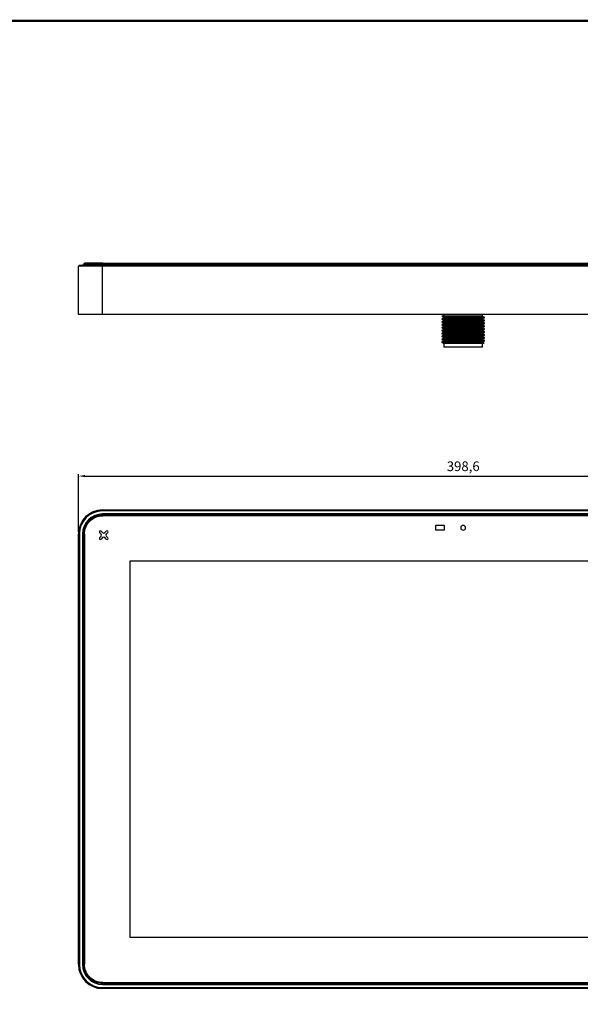
# Model space of a CAD drawing. Units: millimetres. Extents: x 983 to 2144, y -76 to 741.
# Drawn here: x 1563 to 1854, y 231 to 741 of the extents above; entities that cross this region are included whole.
import ezdxf

# ---------------------------------------------------------------- set-up
doc = ezdxf.new("R2010")
doc.units = ezdxf.units.MM
doc.header["$PDSIZE"] = -1
doc.layers.add('QUOTA', color=4, linetype='Continuous')
doc.layers.add('TABLE', color=7, linetype='Continuous')
doc.dimstyles.new('ISO-25', dxfattribs={"dimtxt": 5, "dimasz": 2.5, "dimexe": 1.25, "dimexo": 0.625, "dimtad": 1, "dimtih": 1, "dimtoh": 1, "dimtxsty": 'Standard', "dimcen": 2.5, "dimazin": 2, "dimtfac": 1, "dimtmove": 0, "dimatfit": 3, "dimfxl": 1, "dimarcsym": 0})

# ---------------------------------------------------------------- blocks, each defined once
blk = doc.blocks.new('*D45')
at = {"layer": 'Defpoints', "color": 0, "transparency": 16777216}
for p in [(1992.5, 504.96), (1593.9, 475.04), (1992.5, 475.04)]:
    blk.add_point(p, dxfattribs=at)
at = {"layer": 'QUOTA', "color": 0, "lineweight": -2, "transparency": 16777216}
for p, q in [((1593.9, 476.04), (1593.9, 505.96)), ((1992.5, 476.04), (1992.5, 505.96)), ((1597.2, 504.96), (1989.19, 504.96))]:
    blk.add_line(p, q, dxfattribs=at)
at = {"layer": 'QUOTA', "color": 0, "transparency": 16777216}
for points in [[(1597.2, 505.51), (1597.2, 504.41), (1593.9, 504.96)], [(1989.19, 505.51), (1989.19, 504.41), (1992.5, 504.96)]]:
    blk.add_solid(points, dxfattribs=at)
at = {"layer": 'QUOTA', "color": 0, "transparency": 16777216, "insert": (1793.2, 509.41), "char_height": 5, "attachment_point": 5}
blk.add_mtext('398,6', dxfattribs=at)

msp = doc.modelspace()

# ---------------------------------------------------------------- linework, layer by layer
at = {"color": 7, "linetype": 'Continuous', "lineweight": 25}
for p, q in [((1594.397, 614.247), (1593.897, 613.747)), ((1593.897, 588.747), (1593.897, 613.747)), ((1606.297, 613.747), (1593.897, 613.747)), ((1594.397, 614.247), (1606.297, 614.247)), ((1596.942, 615.247), (1596.442, 614.747)), ((1596.442, 614.247), (1596.442, 614.747)), ((1606.297, 614.247), (1606.297, 613.747)), ((1606.297, 614.247), (1980.097, 614.247)), ((1606.297, 588.747), (1606.297, 613.747)), ((1980.097, 613.747), (1606.297, 613.747)), ((1606.442, 614.747), (1606.442, 615.247)), ((1606.442, 615.247), (1979.942, 615.247)), ((1606.442, 614.747), (1979.942, 614.747)), ((1606.297, 588.747), (1593.897, 588.747)), ((1980.097, 588.747), (1606.297, 588.747)), ((1783.009, 587.291), (1783.009, 586.92)), ((1783.197, 588.747), (1783.197, 587.797)), ((1803.197, 587.797), (1803.197, 588.747)), ((1803.385, 587.666), (1803.385, 587.797)), ((1804.197, 587.01), (1804.197, 587.197)), ((1782.197, 586.447), (1782.197, 586.259)), ((1782.197, 584.947), (1782.197, 584.76)), ((1782.197, 583.447), (1782.197, 583.26)), ((1782.197, 581.947), (1782.197, 581.76)), ((1783.009, 585.791), (1783.009, 585.42)), ((1783.009, 584.291), (1783.009, 583.92)), ((1783.009, 582.791), (1783.009, 582.42)), ((1803.385, 586.166), (1803.385, 586.537)), ((1803.385, 584.666), (1803.385, 585.037)), ((1803.385, 583.166), (1803.385, 583.537)), ((1803.385, 581.666), (1803.385, 582.037)), ((1804.197, 585.51), (1804.197, 585.697)), ((1804.197, 584.01), (1804.197, 584.198)), ((1804.197, 582.509), (1804.197, 582.697)), ((1782.197, 580.448), (1782.197, 580.26)), ((1782.197, 578.947), (1782.197, 578.759)), ((1782.197, 577.447), (1782.197, 577.26)), ((1783.009, 581.291), (1783.009, 580.92)), ((1783.009, 579.791), (1783.009, 579.42)), ((1783.009, 578.291), (1783.009, 577.92)), ((1783.009, 576.791), (1783.009, 576.42)), ((1803.385, 580.166), (1803.385, 580.537)), ((1803.385, 578.666), (1803.385, 579.037)), ((1803.385, 577.166), (1803.385, 577.537)), ((1804.197, 581.01), (1804.197, 581.197)), ((1804.197, 579.51), (1804.197, 579.697)), ((1804.197, 578.01), (1804.197, 578.197)), ((1804.197, 576.51), (1804.197, 576.698)), ((1782.197, 575.947), (1782.197, 575.76)), ((1782.197, 574.447), (1782.197, 574.26)), ((1783.009, 575.291), (1783.009, 574.92)), ((1783.197, 573.797), (1783.197, 571.797)), ((1803.197, 571.797), (1783.197, 571.797)), ((1803.197, 571.797), (1803.197, 573.797)), ((1803.385, 575.666), (1803.385, 576.037)), ((1803.385, 574.166), (1803.385, 574.537)), ((1804.197, 575.009), (1804.197, 575.197)), ((1606.297, 487.439), (1980.097, 487.439)), ((1606.297, 487.439), (1606.297, 486.939)), ((1980.097, 486.939), (1606.297, 486.939)), ((1980.097, 485.339), (1606.297, 485.339)), ((1979.942, 484.894), (1606.442, 484.894)), ((1606.442, 484.394), (1606.442, 484.894)), ((1979.942, 484.394), (1606.442, 484.394)), ((1593.897, 475.039), (1594.397, 475.039)), ((1593.897, 251.839), (1593.897, 475.039)), ((1594.397, 475.039), (1594.397, 251.839)), ((1595.997, 475.039), (1595.997, 251.839)), ((1596.442, 474.894), (1596.442, 251.994)), ((1596.442, 474.894), (1596.942, 474.894)), ((1596.942, 474.894), (1596.942, 251.994)), ((1605.669, 474.924), (1604.846, 475.747)), ((1605.589, 476.489), (1606.412, 475.666)), ((1607.472, 475.666), (1608.295, 476.489)), ((1608.214, 474.924), (1609.037, 475.747)), ((1778.847, 479.094), (1778.847, 477.294)), ((1783.347, 479.294), (1779.047, 479.294)), ((1779.047, 477.094), (1783.347, 477.094)), ((1783.547, 477.294), (1783.547, 479.094)), ((1604.846, 473.04), (1605.669, 473.863)), ((1606.411, 473.121), (1605.589, 472.298)), ((1608.295, 472.298), (1607.472, 473.121)), ((1608.214, 473.863), (1609.037, 473.04)), ((1965.882, 460.824), (1620.512, 460.824)), ((1620.512, 460.824), (1620.512, 266.054)), ((1620.512, 266.054), (1965.882, 266.054)), ((1594.397, 251.839), (1593.897, 251.839)), ((1596.942, 251.994), (1596.442, 251.994)), ((1606.297, 241.539), (1980.097, 241.539)), ((1606.297, 239.939), (1606.297, 239.439)), ((1606.297, 239.939), (1980.097, 239.939)), ((1606.442, 241.994), (1606.442, 242.494)), ((1606.442, 242.494), (1979.942, 242.494)), ((1606.442, 241.994), (1979.942, 241.994)), ((1980.097, 239.439), (1606.297, 239.439))]:
    msp.add_line(p, q, dxfattribs=at)
at = {"color": 8, "linetype": 'Continuous', "lineweight": 25}
msp.add_line((1606.442, 614.247), (1606.442, 614.747), dxfattribs=at)
at = {"color": 7, "linetype": 'Continuous', "lineweight": 25}
for centre, radius, start, end in [((1606.297, 475.039), 12.4, 90, 180), ((1606.297, 475.039), 11.9, 90, 180), ((1606.297, 475.039), 10.3, 90, 180), ((1605.218, 476.118), 0.525, 44.99842, 224.99842), ((1605.139, 474.394), 0.75, 314.99842, 44.99842), ((1606.942, 476.196), 0.75, 224.99842, 314.99842), ((1608.745, 474.394), 0.75, 134.99842, 224.99842), ((1608.666, 476.118), 0.525, 314.99842, 134.99842), ((1779.047, 479.094), 0.2, 90, 180), ((1779.047, 477.294), 0.2, 180, 270), ((1783.347, 479.094), 0.2, 0, 90), ((1783.347, 477.294), 0.2, 270, 0), ((1793.197, 478.194), 1.25, 0, 180), ((1793.197, 478.194), 1.25, 180, 0), ((1605.217, 472.669), 0.525, 134.99842, 314.99842), ((1606.942, 472.591), 0.75, 44.99842, 134.99842), ((1608.666, 472.669), 0.525, 224.99842, 44.99842), ((1606.297, 251.839), 12.4, 180, 270), ((1606.297, 251.839), 11.9, 180, 270), ((1606.297, 251.839), 10.3, 180, 270)]:
    msp.add_arc(centre, radius, start, end, dxfattribs=at)
for points, knots in [([(1606.442, 614.747), (1605.133, 614.747), (1603.824, 614.747), (1601.406, 614.747), (1600.296, 614.747), (1598.445, 614.747), (1597.704, 614.747), (1596.702, 614.747), (1596.442, 614.747), (1596.442, 614.747)], [0, 0, 0, 0, 0.25, 0.25, 0.5, 0.5, 0.75, 0.75, 1, 1, 1, 1]), ([(1606.442, 615.247), (1605.2, 615.247), (1603.955, 615.247), (1601.658, 615.247), (1600.604, 615.247), (1598.845, 615.247), (1598.141, 615.247), (1597.189, 615.247), (1596.942, 615.247), (1596.942, 615.247)], [0, 0, 0, 0, 0.25, 0.25, 0.5, 0.5, 0.75, 0.75, 1, 1, 1, 1]), ([(1782.261, 587.751), (1782.237, 587.754), (1782.102, 587.77), (1782.232, 587.785), (1782.339, 587.797)], [0, 0, 0, 0, 0.1798517, 1, 1, 1, 1]), ([(1782.287, 586.259), (1782.259, 586.264), (1782.084, 586.295), (1782.909, 586.353), (1784.751, 586.433), (1787.594, 586.507), (1790.992, 586.59), (1794.647, 586.663), (1798.13, 586.745), (1801.116, 586.822), (1803.191, 586.899), (1804.213, 586.964), (1804.093, 587), (1804.059, 587.01)], [0, 0, 0, 0, 0.0199344, 0.1245074, 0.2291026, 0.3323879, 0.4376504, 0.5406353, 0.6456623, 0.7495945, 0.8534952, 0.958536, 1, 1, 1, 1]), ([(1783.015, 586.924), (1782.879, 586.846), (1782.608, 586.689), (1782.338, 586.533), (1782.202, 586.454)], [0, 0, 0, 0, 0.4999888, 1, 1, 1, 1]), ([(1782.204, 587.751), (1782.34, 587.673), (1782.608, 587.518), (1782.876, 587.363), (1783.009, 587.287)], [0, 0, 0, 0, 0.5049601, 1, 1, 1, 1]), ([(1782.255, 586.455), (1782.36, 586.478), (1782.581, 586.527), (1784.32, 586.605), (1786.961, 586.679), (1790.279, 586.761), (1793.914, 586.836), (1797.466, 586.916), (1800.576, 586.995), (1802.858, 587.07), (1804.107, 587.142), (1804.073, 587.182), (1804.06, 587.197)], [0, 0, 0, 0, 0.0943004, 0.2003941, 0.3044041, 0.4107164, 0.5150564, 0.6206758, 0.7263202, 0.8306393, 0.9369566, 1, 1, 1, 1]), ([(1798.49, 587.797), (1798.128, 587.797), (1797.752, 587.797), (1796.975, 587.797), (1796.571, 587.797), (1795.346, 587.797), (1794.505, 587.797), (1793.207, 587.797), (1792.772, 587.797), (1791.911, 587.797), (1791.483, 587.797), (1790.634, 587.797), (1790.21, 587.797), (1789.377, 587.797), (1788.972, 587.797), (1788.184, 587.797), (1787.801, 587.797), (1787.058, 587.797), (1786.695, 587.797), (1785.666, 587.797), (1785.054, 587.797), (1784.243, 587.797), (1783.991, 587.797), (1783.536, 587.797), (1783.331, 587.797), (1782.968, 587.797), (1782.808, 587.797), (1782.537, 587.797), (1782.425, 587.797), (1782.339, 587.797)], [0, 0, 0, 0, 0.0625, 0.0625, 0.125, 0.125, 0.25, 0.25, 0.3125, 0.3125, 0.375, 0.375, 0.4375, 0.4375, 0.5, 0.5, 0.5625, 0.5625, 0.625, 0.625, 0.75, 0.75, 0.8125, 0.8125, 0.875, 0.875, 0.9375, 0.9375, 1, 1, 1, 1]), ([(1783.012, 587.291), (1783.115, 587.317), (1783.324, 587.368), (1784.972, 587.449), (1787.422, 587.523), (1790.496, 587.605), (1793.855, 587.68), (1796.589, 587.745), (1798.028, 587.785), (1798.49, 587.797)], [0, 0, 0, 0, 0.1532186, 0.3090705, 0.4618612, 0.6180345, 0.7713099, 0.9264651, 1, 1, 1, 1]), ([(1783.065, 586.924), (1783.161, 586.947), (1783.367, 586.995), (1784.975, 587.074), (1787.422, 587.148), (1790.494, 587.23), (1793.861, 587.305), (1797.151, 587.384), (1800.031, 587.464), (1802.145, 587.539), (1803.303, 587.61), (1803.27, 587.651), (1803.258, 587.666)], [0, 0, 0, 0, 0.0938522, 0.1999632, 0.30399, 0.4103198, 0.5146766, 0.6203133, 0.7259749, 0.8303108, 0.9366457, 1, 1, 1, 1]), ([(1803.274, 587.797), (1803.301, 587.797), (1803.397, 587.797), (1802.444, 587.797), (1800.683, 587.797), (1799.117, 587.797), (1798.49, 587.797)], [0, 0, 0, 0, 0.1227752, 0.451634, 0.7804927, 1, 1, 1, 1]), ([(1803.377, 586.532), (1803.512, 586.61), (1803.783, 586.767), (1804.054, 586.923), (1804.189, 587.001)], [0, 0, 0, 0, 0.4999896, 1, 1, 1, 1]), ([(1804.188, 587.206), (1804.052, 587.285), (1803.785, 587.439), (1803.517, 587.594), (1803.385, 587.67)], [0, 0, 0, 0, 0.5058913, 1, 1, 1, 1]), ([(1782.253, 584.954), (1782.24, 584.957), (1782.093, 584.985), (1782.92, 585.041), (1784.748, 585.12), (1787.595, 585.195), (1790.991, 585.277), (1794.647, 585.351), (1798.13, 585.432), (1801.116, 585.509), (1803.191, 585.586), (1804.213, 585.652), (1804.093, 585.687), (1804.059, 585.697)], [0, 0, 0, 0, 0.0102506, 0.1158568, 0.2214856, 0.3257914, 0.432094, 0.5360964, 0.6421612, 0.7471203, 0.8520476, 0.9581264, 1, 1, 1, 1]), ([(1783.015, 585.424), (1782.879, 585.345), (1782.608, 585.189), (1782.338, 585.033), (1782.202, 584.954)], [0, 0, 0, 0, 0.4999896, 1, 1, 1, 1]), ([(1783.015, 583.924), (1782.879, 583.845), (1782.608, 583.689), (1782.338, 583.533), (1782.202, 583.454)], [0, 0, 0, 0, 0.4999901, 1, 1, 1, 1]), ([(1783.015, 582.424), (1782.879, 582.345), (1782.608, 582.189), (1782.338, 582.033), (1782.202, 581.954)], [0, 0, 0, 0, 0.4999896, 1, 1, 1, 1]), ([(1782.204, 586.251), (1782.34, 586.173), (1782.608, 586.018), (1782.876, 585.863), (1783.009, 585.787)], [0, 0, 0, 0, 0.5049125, 1, 1, 1, 1]), ([(1782.204, 584.751), (1782.34, 584.673), (1782.608, 584.518), (1782.876, 584.363), (1783.009, 584.287)], [0, 0, 0, 0, 0.5049135, 1, 1, 1, 1]), ([(1782.204, 583.251), (1782.34, 583.173), (1782.608, 583.018), (1782.876, 582.863), (1783.009, 582.787)], [0, 0, 0, 0, 0.504913, 1, 1, 1, 1]), ([(1782.204, 581.751), (1782.34, 581.673), (1782.608, 581.518), (1782.876, 581.363), (1783.009, 581.287)], [0, 0, 0, 0, 0.5049125, 1, 1, 1, 1]), ([(1782.334, 584.76), (1782.3, 584.769), (1782.176, 584.805), (1783.191, 584.87), (1785.258, 584.947), (1788.238, 585.024), (1791.718, 585.105), (1795.374, 585.179), (1798.775, 585.261), (1801.623, 585.336), (1803.475, 585.416), (1804.307, 585.474), (1804.133, 585.505), (1804.104, 585.51)], [0, 0, 0, 0, 0.040657, 0.1456851, 0.249616, 0.3535187, 0.4585592, 0.5615383, 0.6667968, 0.7701006, 0.8746745, 0.9792695, 1, 1, 1, 1]), ([(1782.322, 583.454), (1782.299, 583.462), (1782.195, 583.495), (1783.199, 583.557), (1785.256, 583.634), (1788.239, 583.711), (1791.718, 583.793), (1795.374, 583.866), (1798.775, 583.949), (1801.623, 584.024), (1803.475, 584.103), (1804.307, 584.162), (1804.133, 584.192), (1804.104, 584.198)], [0, 0, 0, 0, 0.0310752, 0.1371523, 0.2421213, 0.3470617, 0.4531514, 0.5571591, 0.6634689, 0.7678044, 0.8734228, 0.9790625, 1, 1, 1, 1]), ([(1782.289, 581.76), (1782.324, 581.78), (1782.402, 581.826), (1783.899, 581.902), (1786.368, 581.976), (1789.585, 582.057), (1793.186, 582.135), (1796.788, 582.212), (1800.008, 582.293), (1802.482, 582.367), (1803.988, 582.444), (1804.07, 582.489), (1804.107, 582.509)], [0, 0, 0, 0, 0.0826203, 0.1878496, 0.2908018, 0.3957982, 0.4996941, 0.6035668, 0.7085733, 0.8115208, 0.9167467, 1, 1, 1, 1]), ([(1782.335, 583.26), (1782.321, 583.275), (1782.282, 583.315), (1783.522, 583.386), (1785.797, 583.461), (1788.902, 583.541), (1792.451, 583.62), (1796.09, 583.695), (1799.397, 583.777), (1802.098, 583.851), (1803.706, 583.933), (1804.389, 583.984), (1804.196, 584.01), (1804.195, 584.01)], [0, 0, 0, 0, 0.0615943, 0.1668346, 0.2701192, 0.3746761, 0.4792516, 0.5825206, 0.6877647, 0.7907314, 0.8957414, 0.9996533, 1, 1, 1, 1]), ([(1782.346, 581.955), (1782.337, 581.967), (1782.311, 582.005), (1783.528, 582.074), (1785.795, 582.149), (1788.902, 582.228), (1792.451, 582.308), (1796.09, 582.382), (1799.397, 582.465), (1802.098, 582.538), (1803.706, 582.62), (1804.389, 582.671), (1804.196, 582.697), (1804.195, 582.697)], [0, 0, 0, 0, 0.0520232, 0.1583369, 0.262675, 0.3682982, 0.4739403, 0.5782626, 0.6845801, 0.788597, 0.8946781, 0.9996499, 1, 1, 1, 1]), ([(1783.057, 585.424), (1783.047, 585.426), (1782.913, 585.454), (1783.68, 585.509), (1785.372, 585.589), (1788.009, 585.664), (1791.154, 585.746), (1794.54, 585.82), (1797.766, 585.901), (1800.531, 585.978), (1802.454, 586.055), (1803.401, 586.121), (1803.289, 586.156), (1803.257, 586.166)], [0, 0, 0, 0, 0.0090791, 0.1147822, 0.2205077, 0.3249089, 0.431309, 0.5354066, 0.6415686, 0.7466239, 0.8516472, 0.9578233, 1, 1, 1, 1]), ([(1783.091, 585.791), (1783.065, 585.796), (1782.904, 585.826), (1783.668, 585.884), (1785.375, 585.964), (1788.008, 586.039), (1791.154, 586.121), (1794.54, 586.195), (1797.766, 586.276), (1800.534, 586.353), (1802.444, 586.43), (1803.378, 586.492), (1803.289, 586.525), (1803.27, 586.532)], [0, 0, 0, 0, 0.0199293, 0.1258633, 0.2318199, 0.3364492, 0.4430818, 0.5474068, 0.6538008, 0.7590856, 0.8643384, 0.9707464, 1, 1, 1, 1]), ([(1783.135, 584.291), (1783.104, 584.301), (1782.99, 584.336), (1783.929, 584.401), (1785.844, 584.478), (1788.604, 584.555), (1791.827, 584.637), (1795.214, 584.71), (1798.362, 584.793), (1801.005, 584.867), (1802.703, 584.947), (1803.476, 585.002), (1803.347, 585.03), (1803.338, 585.032)], [0, 0, 0, 0, 0.0409229, 0.1473248, 0.2526148, 0.3578763, 0.4642907, 0.5686164, 0.6752517, 0.7799063, 0.8858479, 0.9918109, 1, 1, 1, 1]), ([(1783.124, 583.924), (1783.103, 583.931), (1783.009, 583.964), (1783.937, 584.026), (1785.841, 584.103), (1788.605, 584.18), (1791.827, 584.262), (1795.213, 584.335), (1798.363, 584.418), (1801.001, 584.492), (1802.717, 584.572), (1803.487, 584.631), (1803.325, 584.661), (1803.298, 584.666)], [0, 0, 0, 0, 0.0300876, 0.1362441, 0.2412914, 0.3463102, 0.4524793, 0.5565644, 0.6629538, 0.7673672, 0.8730645, 0.9787832, 1, 1, 1, 1]), ([(1783.095, 581.291), (1783.127, 581.311), (1783.2, 581.357), (1784.586, 581.434), (1786.872, 581.507), (1789.851, 581.589), (1793.187, 581.666), (1796.523, 581.743), (1799.507, 581.824), (1801.792, 581.898), (1803.149, 581.972), (1803.23, 582.014), (1803.262, 582.031)], [0, 0, 0, 0, 0.0834666, 0.1900475, 0.2943216, 0.4006664, 0.5058965, 0.6111031, 0.7174583, 0.8217275, 0.928305, 1, 1, 1, 1]), ([(1783.137, 582.791), (1783.124, 582.806), (1783.088, 582.846), (1784.236, 582.918), (1786.343, 582.992), (1789.219, 583.072), (1792.507, 583.152), (1795.874, 583.226), (1798.95, 583.309), (1801.402, 583.382), (1803.015, 583.461), (1803.225, 583.509), (1803.323, 583.532)], [0, 0, 0, 0, 0.0621385, 0.1687019, 0.2732847, 0.379156, 0.4850461, 0.5896131, 0.6961803, 0.8004412, 0.9067714, 1, 1, 1, 1]), ([(1783.127, 580.924), (1783.159, 580.942), (1783.235, 580.985), (1784.59, 581.059), (1786.87, 581.132), (1789.852, 581.214), (1793.187, 581.291), (1796.523, 581.368), (1799.506, 581.449), (1801.797, 581.523), (1803.192, 581.6), (1803.269, 581.646), (1803.302, 581.666)], [0, 0, 0, 0, 0.0726096, 0.1789514, 0.2829915, 0.3890978, 0.4940918, 0.5990624, 0.705179, 0.8092143, 0.9155527, 1, 1, 1, 1]), ([(1783.147, 582.424), (1783.14, 582.436), (1783.116, 582.474), (1784.242, 582.543), (1786.341, 582.617), (1789.219, 582.697), (1792.506, 582.777), (1795.877, 582.851), (1798.94, 582.934), (1801.441, 583.007), (1802.931, 583.089), (1803.563, 583.14), (1803.383, 583.166), (1803.382, 583.166)], [0, 0, 0, 0, 0.0512717, 0.1576405, 0.2620324, 0.3677103, 0.473407, 0.5777831, 0.6841557, 0.7882262, 0.8943622, 0.9993882, 1, 1, 1, 1]), ([(1803.377, 585.032), (1803.512, 585.11), (1803.783, 585.267), (1804.054, 585.423), (1804.189, 585.501)], [0, 0, 0, 0, 0.4999901, 1, 1, 1, 1]), ([(1803.377, 583.532), (1803.512, 583.61), (1803.783, 583.767), (1804.054, 583.923), (1804.189, 584.001)], [0, 0, 0, 0, 0.4999896, 1, 1, 1, 1]), ([(1803.377, 582.032), (1803.512, 582.11), (1803.783, 582.267), (1804.054, 582.423), (1804.189, 582.501)], [0, 0, 0, 0, 0.4999901, 1, 1, 1, 1]), ([(1804.187, 585.707), (1804.052, 585.785), (1803.784, 585.939), (1803.517, 586.094), (1803.385, 586.17)], [0, 0, 0, 0, 0.5063245, 1, 1, 1, 1]), ([(1804.187, 584.207), (1804.052, 584.285), (1803.784, 584.439), (1803.517, 584.594), (1803.385, 584.67)], [0, 0, 0, 0, 0.5063245, 1, 1, 1, 1]), ([(1804.187, 582.707), (1804.052, 582.785), (1803.784, 582.939), (1803.517, 583.094), (1803.385, 583.17)], [0, 0, 0, 0, 0.5063245, 1, 1, 1, 1]), ([(1804.187, 581.207), (1804.052, 581.285), (1803.784, 581.439), (1803.517, 581.594), (1803.385, 581.67)], [0, 0, 0, 0, 0.5063245, 1, 1, 1, 1]), ([(1782.26, 580.251), (1782.237, 580.254), (1782.007, 580.283), (1782.663, 580.336), (1784.287, 580.418), (1786.977, 580.492), (1790.282, 580.574), (1793.921, 580.649), (1797.471, 580.728), (1800.58, 580.808), (1802.861, 580.883), (1804.108, 580.954), (1804.073, 580.995), (1804.06, 581.01)], [0, 0, 0, 0, 0.01135456, 0.11403606, 0.2178361, 0.31960168, 0.42361954, 0.52570258, 0.6290463, 0.73240492, 0.8344755, 0.93849639, 1, 1, 1, 1]), ([(1782.287, 578.759), (1782.259, 578.764), (1782.084, 578.795), (1782.911, 578.853), (1784.756, 578.933), (1787.6, 579.008), (1790.998, 579.09), (1794.653, 579.164), (1798.136, 579.245), (1801.12, 579.322), (1803.194, 579.399), (1804.214, 579.464), (1804.093, 579.5), (1804.059, 579.51)], [0, 0, 0, 0, 0.0201113, 0.1246892, 0.2292797, 0.332569, 0.4378307, 0.5408142, 0.6458443, 0.74977, 0.8536773, 0.9587154, 1, 1, 1, 1]), ([(1782.287, 577.447), (1782.259, 577.452), (1782.084, 577.482), (1782.911, 577.541), (1784.756, 577.62), (1787.6, 577.695), (1790.998, 577.778), (1794.653, 577.851), (1798.136, 577.932), (1801.12, 578.01), (1803.194, 578.087), (1804.214, 578.152), (1804.093, 578.187), (1804.059, 578.197)], [0, 0, 0, 0, 0.0201113, 0.1246892, 0.2292797, 0.3325691, 0.4378307, 0.5408143, 0.6458443, 0.74977, 0.8536774, 0.9587154, 1, 1, 1, 1]), ([(1783.015, 580.924), (1782.879, 580.845), (1782.608, 580.689), (1782.338, 580.533), (1782.202, 580.454)], [0, 0, 0, 0, 0.4999886, 1, 1, 1, 1]), ([(1783.015, 579.424), (1782.879, 579.345), (1782.608, 579.189), (1782.338, 579.033), (1782.202, 578.954)], [0, 0, 0, 0, 0.4999886, 1, 1, 1, 1]), ([(1783.015, 577.924), (1782.879, 577.845), (1782.608, 577.689), (1782.338, 577.533), (1782.202, 577.454)], [0, 0, 0, 0, 0.4999906, 1, 1, 1, 1]), ([(1782.204, 580.251), (1782.34, 580.173), (1782.608, 580.018), (1782.876, 579.863), (1783.009, 579.787)], [0, 0, 0, 0, 0.5049125, 1, 1, 1, 1]), ([(1782.204, 578.751), (1782.34, 578.673), (1782.608, 578.518), (1782.876, 578.363), (1783.009, 578.287)], [0, 0, 0, 0, 0.50491453, 1, 1, 1, 1]), ([(1782.204, 577.251), (1782.34, 577.173), (1782.608, 577.018), (1782.876, 576.863), (1783.009, 576.787)], [0, 0, 0, 0, 0.5049135, 1, 1, 1, 1]), ([(1782.254, 578.955), (1782.359, 578.978), (1782.582, 579.027), (1784.324, 579.105), (1786.967, 579.179), (1790.285, 579.261), (1793.92, 579.336), (1797.471, 579.416), (1800.58, 579.495), (1802.861, 579.57), (1804.108, 579.642), (1804.073, 579.682), (1804.06, 579.697)], [0, 0, 0, 0, 0.0945413, 0.2006253, 0.3046302, 0.4109369, 0.5152661, 0.6208839, 0.7265168, 0.8308333, 0.9371431, 1, 1, 1, 1]), ([(1782.334, 577.26), (1782.3, 577.269), (1782.177, 577.305), (1783.193, 577.37), (1785.262, 577.447), (1788.244, 577.524), (1791.725, 577.606), (1795.38, 577.679), (1798.78, 577.762), (1801.627, 577.836), (1803.477, 577.916), (1804.307, 577.974), (1804.133, 578.005), (1804.105, 578.01)], [0, 0, 0, 0, 0.04083628, 0.14586726, 0.24979147, 0.3537007, 0.45873824, 0.56171862, 0.66697805, 0.77027766, 0.87485633, 0.97944648, 1, 1, 1, 1]), ([(1782.323, 575.954), (1782.299, 575.962), (1782.196, 575.995), (1783.201, 576.058), (1785.26, 576.135), (1788.244, 576.212), (1791.724, 576.293), (1795.38, 576.367), (1798.78, 576.449), (1801.627, 576.524), (1803.477, 576.603), (1804.307, 576.662), (1804.133, 576.692), (1804.105, 576.698)], [0, 0, 0, 0, 0.0312547, 0.1373349, 0.2422972, 0.3472445, 0.4533313, 0.5573404, 0.6636513, 0.7679828, 0.8736062, 0.9792412, 1, 1, 1, 1]), ([(1782.335, 575.76), (1782.321, 575.775), (1782.283, 575.815), (1783.525, 575.887), (1785.801, 575.961), (1788.908, 576.041), (1792.457, 576.12), (1796.096, 576.195), (1799.403, 576.278), (1802.101, 576.351), (1803.71, 576.432), (1804.386, 576.484), (1804.196, 576.51), (1804.196, 576.51)], [0, 0, 0, 0, 0.0617748, 0.1670159, 0.2702962, 0.3748576, 0.4794281, 0.5827009, 0.6879438, 0.7909088, 0.8959216, 0.9998266, 1, 1, 1, 1]), ([(1782.323, 580.455), (1782.357, 580.473), (1782.44, 580.516), (1783.904, 580.59), (1786.366, 580.664), (1789.585, 580.745), (1793.186, 580.822), (1796.788, 580.899), (1800.008, 580.98), (1802.482, 581.054), (1803.988, 581.131), (1804.07, 581.177), (1804.107, 581.197)], [0, 0, 0, 0, 0.0731569, 0.1794718, 0.2834859, 0.3895654, 0.4945331, 0.5994773, 0.7055671, 0.8095765, 0.9158879, 1, 1, 1, 1]), ([(1783.058, 577.924), (1783.047, 577.926), (1782.914, 577.954), (1783.682, 578.01), (1785.376, 578.089), (1788.014, 578.164), (1791.16, 578.246), (1794.546, 578.32), (1797.771, 578.401), (1800.535, 578.478), (1802.456, 578.555), (1803.401, 578.621), (1803.289, 578.656), (1803.257, 578.666)], [0, 0, 0, 0, 0.0092587, 0.1149666, 0.2206873, 0.3250925, 0.4314917, 0.5355878, 0.6417528, 0.7468013, 0.8518313, 0.9580044, 1, 1, 1, 1]), ([(1783.092, 578.291), (1783.066, 578.296), (1782.905, 578.326), (1783.67, 578.385), (1785.379, 578.464), (1788.013, 578.539), (1791.16, 578.621), (1794.546, 578.695), (1797.771, 578.776), (1800.538, 578.853), (1802.446, 578.93), (1803.378, 578.992), (1803.289, 579.025), (1803.27, 579.032)], [0, 0, 0, 0, 0.0201084, 0.1260474, 0.2319992, 0.3366327, 0.4432645, 0.5475881, 0.6539853, 0.7592634, 0.8645231, 0.9709283, 1, 1, 1, 1]), ([(1783.011, 579.791), (1783.115, 579.817), (1783.325, 579.868), (1784.975, 579.949), (1787.427, 580.023), (1790.5, 580.105), (1793.867, 580.18), (1797.155, 580.259), (1800.037, 580.339), (1802.141, 580.414), (1803.27, 580.482), (1803.25, 580.52), (1803.244, 580.532)], [0, 0, 0, 0, 0.1047651, 0.2111424, 0.3154345, 0.4220351, 0.5266526, 0.6325622, 0.7384871, 0.8430918, 0.9496955, 1, 1, 1, 1]), ([(1783.064, 579.424), (1783.161, 579.447), (1783.368, 579.496), (1784.979, 579.574), (1787.426, 579.648), (1790.5, 579.73), (1793.867, 579.805), (1797.156, 579.884), (1800.035, 579.964), (1802.148, 580.039), (1803.303, 580.11), (1803.27, 580.151), (1803.258, 580.166)], [0, 0, 0, 0, 0.0940957, 0.2001968, 0.3042181, 0.4105419, 0.5148878, 0.6205224, 0.7261723, 0.8305054, 0.9368323, 1, 1, 1, 1]), ([(1783.136, 576.791), (1783.104, 576.801), (1782.991, 576.836), (1783.932, 576.901), (1785.848, 576.978), (1788.609, 577.055), (1791.833, 577.137), (1795.219, 577.21), (1798.367, 577.293), (1801.009, 577.368), (1802.705, 577.447), (1803.477, 577.502), (1803.348, 577.53), (1803.339, 577.532)], [0, 0, 0, 0, 0.0411046, 0.1475094, 0.2527928, 0.358061, 0.4644725, 0.5687996, 0.6754359, 0.7800864, 0.8860329, 0.9919911, 1, 1, 1, 1]), ([(1783.124, 576.424), (1783.104, 576.431), (1783.01, 576.464), (1783.94, 576.526), (1785.846, 576.603), (1788.61, 576.68), (1791.833, 576.762), (1795.219, 576.835), (1798.368, 576.918), (1801.005, 576.993), (1802.719, 577.072), (1803.487, 577.131), (1803.326, 577.161), (1803.299, 577.166)], [0, 0, 0, 0, 0.0302689, 0.1364283, 0.2414688, 0.3464942, 0.4526602, 0.5567466, 0.6631369, 0.767546, 0.8732481, 0.9789619, 1, 1, 1, 1]), ([(1803.377, 580.532), (1803.512, 580.61), (1803.783, 580.767), (1804.054, 580.923), (1804.189, 581.001)], [0, 0, 0, 0, 0.49998915, 1, 1, 1, 1]), ([(1803.377, 579.032), (1803.512, 579.11), (1803.783, 579.267), (1804.054, 579.423), (1804.189, 579.501)], [0, 0, 0, 0, 0.49998964, 1, 1, 1, 1]), ([(1803.377, 577.532), (1803.512, 577.61), (1803.783, 577.767), (1804.054, 577.923), (1804.189, 578.001)], [0, 0, 0, 0, 0.4999906, 1, 1, 1, 1]), ([(1804.187, 579.707), (1804.052, 579.785), (1803.784, 579.939), (1803.517, 580.094), (1803.385, 580.17)], [0, 0, 0, 0, 0.506324, 1, 1, 1, 1]), ([(1804.187, 578.207), (1804.052, 578.285), (1803.784, 578.439), (1803.517, 578.594), (1803.385, 578.67)], [0, 0, 0, 0, 0.506324, 1, 1, 1, 1]), ([(1804.187, 576.707), (1804.052, 576.785), (1803.784, 576.939), (1803.517, 577.094), (1803.385, 577.17)], [0, 0, 0, 0, 0.506324, 1, 1, 1, 1]), ([(1783.015, 576.424), (1782.879, 576.345), (1782.608, 576.189), (1782.338, 576.033), (1782.202, 575.954)], [0, 0, 0, 0, 0.4999906, 1, 1, 1, 1]), ([(1783.015, 574.924), (1782.879, 574.845), (1782.608, 574.689), (1782.338, 574.533), (1782.202, 574.454)], [0, 0, 0, 0, 0.4999896, 1, 1, 1, 1]), ([(1782.204, 575.751), (1782.34, 575.673), (1782.608, 575.518), (1782.876, 575.363), (1783.009, 575.287)], [0, 0, 0, 0, 0.5049125, 1, 1, 1, 1]), ([(1782.204, 574.251), (1782.34, 574.173), (1782.611, 574.017), (1782.881, 573.86), (1783.017, 573.782)], [0, 0, 0, 0, 0.5000091, 1, 1, 1, 1]), ([(1782.288, 574.26), (1782.323, 574.28), (1782.403, 574.326), (1783.903, 574.403), (1786.373, 574.476), (1789.591, 574.558), (1793.192, 574.635), (1796.794, 574.712), (1800.013, 574.793), (1802.486, 574.867), (1803.989, 574.944), (1804.07, 574.989), (1804.106, 575.009)], [0, 0, 0, 0, 0.0828011, 0.1880295, 0.2909803, 0.3959796, 0.4998689, 0.6037482, 0.7087519, 0.8117006, 0.9169276, 1, 1, 1, 1]), ([(1782.346, 574.455), (1782.337, 574.467), (1782.312, 574.505), (1783.531, 574.574), (1785.8, 574.649), (1788.908, 574.728), (1792.457, 574.808), (1796.096, 574.883), (1799.404, 574.965), (1802.096, 575.039), (1803.728, 575.12), (1804.386, 575.175), (1804.15, 575.204), (1804.122, 575.207)], [0, 0, 0, 0, 0.05150339, 0.15639135, 0.25932518, 0.36353577, 0.46775536, 0.57068164, 0.67557142, 0.778191, 0.88285143, 0.98640782, 1, 1, 1, 1]), ([(1783.013, 573.797), (1783.088, 573.815), (1783.272, 573.859), (1784.579, 573.934), (1786.879, 574.007), (1789.856, 574.089), (1793.193, 574.166), (1796.528, 574.243), (1799.512, 574.324), (1801.795, 574.398), (1803.149, 574.472), (1803.229, 574.514), (1803.261, 574.531)], [0, 0, 0, 0, 0.07574793, 0.18326996, 0.28846436, 0.39575225, 0.50190576, 0.60804906, 0.71534142, 0.82053374, 0.92805429, 1, 1, 1, 1]), ([(1783.013, 573.797), (1783.031, 573.797), (1783.116, 573.797), (1783.338, 573.797), (1783.428, 573.797), (1783.639, 573.797), (1783.761, 573.797), (1784.171, 573.797), (1784.501, 573.797), (1785.079, 573.797), (1785.287, 573.797), (1785.726, 573.797), (1785.957, 573.797), (1786.68, 573.797), (1787.203, 573.797), (1788.052, 573.797), (1788.346, 573.797), (1788.941, 573.797), (1789.548, 573.797), (1790.178, 573.797), (1790.82, 573.797), (1791.148, 573.797), (1792.139, 573.797), (1792.805, 573.797), (1793.477, 573.797)], [0, 0, 0, 0, 0.125, 0.125, 0.1875, 0.1875, 0.25, 0.25, 0.375, 0.375, 0.4375, 0.4375, 0.5, 0.5, 0.625, 0.625, 0.6875, 0.6875, 0.75, 0.8125, 0.8125, 0.875, 0.875, 1, 1, 1, 1]), ([(1783.137, 575.291), (1783.124, 575.306), (1783.089, 575.346), (1784.239, 575.418), (1786.347, 575.493), (1789.224, 575.572), (1792.512, 575.652), (1795.88, 575.726), (1798.955, 575.809), (1801.406, 575.882), (1803.016, 575.961), (1803.225, 576.009), (1803.322, 576.032)], [0, 0, 0, 0, 0.0623215, 0.1688861, 0.2734649, 0.3793411, 0.4852265, 0.5897977, 0.6963641, 0.8006236, 0.906957, 1, 1, 1, 1]), ([(1783.147, 574.924), (1783.14, 574.936), (1783.117, 574.974), (1784.245, 575.043), (1786.346, 575.118), (1789.225, 575.197), (1792.512, 575.277), (1795.883, 575.351), (1798.945, 575.434), (1801.444, 575.507), (1802.933, 575.589), (1803.564, 575.64), (1803.383, 575.666), (1803.383, 575.666)], [0, 0, 0, 0, 0.0514543, 0.1578239, 0.2622114, 0.3678939, 0.4735855, 0.5779653, 0.6843367, 0.7884055, 0.8945443, 0.9995632, 1, 1, 1, 1]), ([(1793.477, 573.797), (1794.487, 573.821), (1796.613, 573.87), (1799.51, 573.949), (1801.8, 574.023), (1803.192, 574.1), (1803.268, 574.146), (1803.301, 574.166)], [0, 0, 0, 0, 0.1934846, 0.4071692, 0.6166714, 0.8308104, 1, 1, 1, 1]), ([(1793.477, 573.797), (1794.145, 573.797), (1795.972, 573.797), (1798.823, 573.797), (1801.578, 573.797), (1803.37, 573.797), (1804.164, 573.797), (1803.979, 573.797), (1803.954, 573.797)], [0, 0, 0, 0, 0.1207195, 0.3299536, 0.5391699, 0.7503628, 0.9661851, 1, 1, 1, 1]), ([(1803.377, 576.032), (1803.512, 576.11), (1803.783, 576.267), (1804.054, 576.423), (1804.189, 576.501)], [0, 0, 0, 0, 0.4999906, 1, 1, 1, 1]), ([(1803.377, 574.532), (1803.512, 574.61), (1803.783, 574.767), (1804.054, 574.923), (1804.189, 575.001)], [0, 0, 0, 0, 0.4999909, 1, 1, 1, 1]), ([(1804.187, 575.207), (1804.052, 575.285), (1803.784, 575.439), (1803.517, 575.594), (1803.385, 575.67)], [0, 0, 0, 0, 0.506325, 1, 1, 1, 1]), ([(1803.973, 573.831), (1803.909, 573.867), (1803.713, 573.981), (1803.517, 574.094), (1803.385, 574.17)], [0, 0, 0, 0, 0.3245042, 1, 1, 1, 1]), ([(1596.442, 474.894), (1596.442, 476.203), (1596.702, 477.511), (1597.704, 479.93), (1598.445, 481.039), (1600.296, 482.89), (1601.406, 483.631), (1603.824, 484.633), (1605.133, 484.894), (1606.442, 484.894)], [0, 0, 0, 0, 0.25, 0.25, 0.5, 0.5, 0.75, 0.75, 1, 1, 1, 1]), ([(1596.942, 474.894), (1596.942, 476.135), (1597.189, 477.38), (1598.141, 479.678), (1598.845, 480.732), (1600.604, 482.49), (1601.658, 483.195), (1603.955, 484.146), (1605.2, 484.394), (1606.442, 484.394)], [0, 0, 0, 0, 0.25, 0.25, 0.5, 0.5, 0.75, 0.75, 1, 1, 1, 1]), ([(1606.442, 241.994), (1605.133, 241.994), (1603.824, 242.254), (1601.406, 243.256), (1600.296, 243.997), (1598.445, 245.848), (1597.704, 246.957), (1596.702, 249.376), (1596.442, 250.685), (1596.442, 251.994)], [0, 0, 0, 0, 0.25, 0.25, 0.5, 0.5, 0.75, 0.75, 1, 1, 1, 1]), ([(1606.442, 242.494), (1605.2, 242.494), (1603.955, 242.741), (1601.658, 243.693), (1600.604, 244.397), (1598.845, 246.155), (1598.141, 247.209), (1597.189, 249.507), (1596.942, 250.752), (1596.942, 251.994)], [0, 0, 0, 0, 0.25, 0.25, 0.5, 0.5, 0.75, 0.75, 1, 1, 1, 1])]:
    msp.add_open_spline(points, degree=3, knots=knots, dxfattribs=at)
at = {"layer": 'TABLE'}
msp.add_lwpolyline([(995.642, 740.83, 1.243, 1.243, 0), (995.642, -61.123, 1.243, 1.243, 0), (2143.642, -61.123, 1.243, 1.243, 0), (2143.642, 740.83, 1.243, 1.243, 0)], format="xyseb", close=True, dxfattribs=at)

# ---------------------------------------------------------------- dimensions: what is measured, and where the dimension line sits
at = {"layer": 'QUOTA'}
dim = msp.add_linear_dim(base=(1992.497, 504.965), p1=(1593.897, 475.039), p2=(1992.497, 475.039), dimstyle='ISO-25', override={"dimasz": 3.302, "dimexe": 1, "dimexo": 1, "dimgap": 1.524, "dimzin": 9, "dimtzin": 1}, dxfattribs=at)
dim.commit()
dim.dimension.update_dxf_attribs({"geometry": '*D45', "text_midpoint": (1793.197, 509.405)})

doc.saveas('drawing.dxf')
